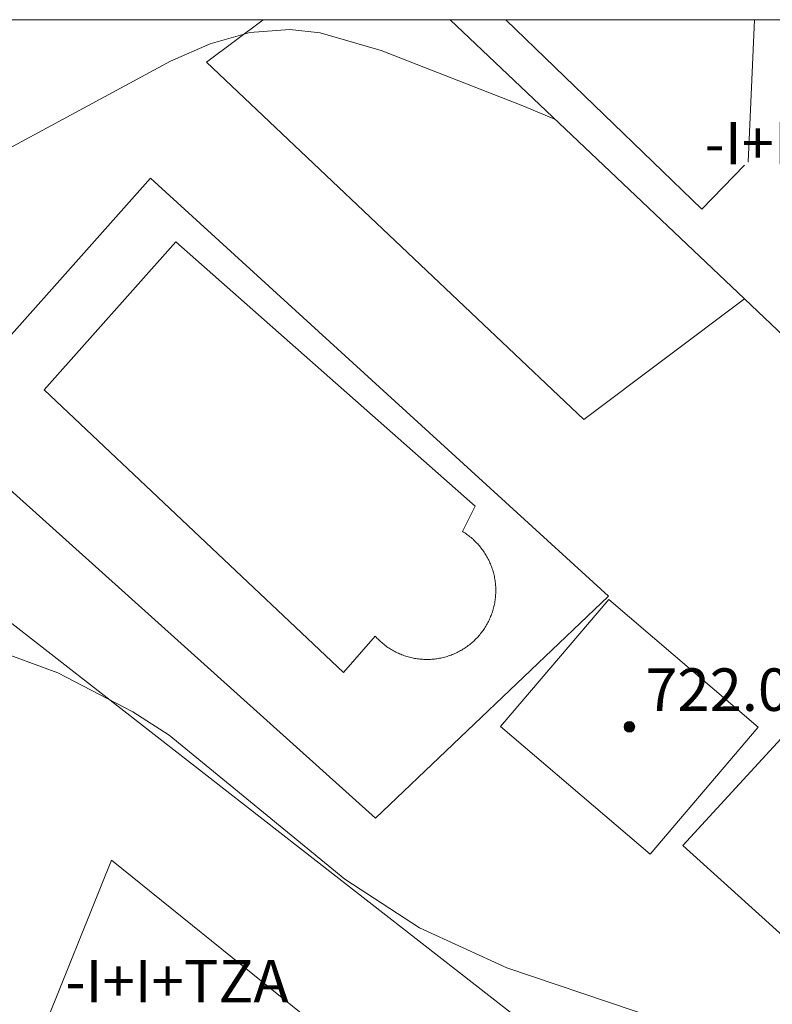
# Model space of a CAD drawing. Units: millimetres. Extents: x 425998 to 427003, y 4482499 to 4483001.
# Drawn here: x 426924 to 426938, y 4482981 to 4483000 of the extents above; entities that cross this region are included whole.
import ezdxf

# ---------------------------------------------------------------- set-up
doc = ezdxf.new("R2010")
doc.units = ezdxf.units.MM
doc.header["$MEASUREMENT"] = 0
for name, color, linetype, lineweight in [('f012003p_num_plantas', 252, 'Continuous', 9), ('f040024s_piscina', 140, 'Continuous', 9), ('f050002l_curvanivel_cgn', 23, 'Continuous', 9), ('f050002l_curvanivel_mae', 213, 'Continuous', 9), ('f050009p_puntocotaconstruccionelevada', 211, 'Continuous', 9), ('f070045l_muro_mur', 30, 'MURO2', 9), ('f070056l_edificacion_els', 22, 'Continuous', 9), ('f070056l_edificacion_med', 221, 'Continuous', 9), ('f070056s_edificacion_edi', 240, 'Continuous', 9), ('f070058l_elementoconstruido_bordillo', 30, 'Continuous', 9), ('HOJAS', 7, 'Continuous', 9)]:
    doc.layers.add(name, color=color, linetype=linetype, lineweight=lineweight)
doc.styles.get("Standard").update_dxf_attribs({"font": 'arial.ttf'})
doc.styles.add('Style-s7210005_h', font='txt')
doc.linetypes.add('MURO2', pattern='A,3.1e-05,[1,muro2.shx,S=1,R=0,X=0,Y=0],-3.058844', length=3.058875)

# ---------------------------------------------------------------- blocks, each defined once
blk = doc.blocks.new('TVK2862N_ACAD_1_FMEBLOCK1')
at = {"layer": 'HOJAS'}
blk.add_lwpolyline([(-500, 250), (500, 250), (500, -250), (-500, -250)], close=True, dxfattribs=at)
blk = doc.blocks.new('punto_cota_construccion_elevada')
at = {"layer": 'f050009p_puntocotaconstruccionelevada'}
h = blk.add_hatch(color=256, dxfattribs=at)
h.dxf.hatch_style = 1
edge = h.paths.add_edge_path()
edge.add_arc((0, 0), 0.1, 0, 360)
blk.add_circle((0, 0), 0.1, dxfattribs=at)

msp = doc.modelspace()

# ---------------------------------------------------------------- linework, layer by layer
at = {"layer": 'f040024s_piscina'}
msp.add_polyline3d([(426927.132, 4482995.819, 718.526), (426932.771, 4482990.843, 719.253), (426932.532, 4482990.366, 719.253), (426932.553, 4482990.353, 719.253), (426932.574, 4482990.339, 719.253), (426932.594, 4482990.325, 719.253), (426932.615, 4482990.311, 719.253), (426932.635, 4482990.297, 719.253), (426932.655, 4482990.282, 719.253), (426932.674, 4482990.266, 719.253), (426932.693, 4482990.25, 719.253), (426932.712, 4482990.234, 719.253), (426932.731, 4482990.218, 719.253), (426932.749, 4482990.201, 719.253), (426932.767, 4482990.184, 719.253), (426932.785, 4482990.166, 719.253), (426932.802, 4482990.148, 719.253), (426932.819, 4482990.13, 719.253), (426932.836, 4482990.112, 719.253), (426932.852, 4482990.093, 719.253), (426932.868, 4482990.074, 719.253), (426932.883, 4482990.054, 719.253), (426932.899, 4482990.035, 719.253), (426932.913, 4482990.015, 719.253), (426932.928, 4482989.994, 719.253), (426932.942, 4482989.974, 719.253), (426932.955, 4482989.953, 719.253), (426932.969, 4482989.932, 719.253), (426932.981, 4482989.911, 719.253), (426932.994, 4482989.889, 719.253), (426933.006, 4482989.867, 719.253), (426933.017, 4482989.845, 719.253), (426933.028, 4482989.823, 719.253), (426933.039, 4482989.801, 719.253), (426933.049, 4482989.778, 719.253), (426933.059, 4482989.755, 719.253), (426933.068, 4482989.732, 719.253), (426933.077, 4482989.709, 719.253), (426933.086, 4482989.685, 719.253), (426933.094, 4482989.662, 719.253), (426933.102, 4482989.638, 719.253), (426933.109, 4482989.614, 719.253), (426933.115, 4482989.591, 719.253), (426933.122, 4482989.566, 719.253), (426933.127, 4482989.542, 719.253), (426933.133, 4482989.518, 719.253), (426933.137, 4482989.494, 719.253), (426933.142, 4482989.469, 719.253), (426933.146, 4482989.445, 719.253), (426933.149, 4482989.42, 719.253), (426933.152, 4482989.395, 719.253), (426933.154, 4482989.37, 719.253), (426933.156, 4482989.346, 719.253), (426933.158, 4482989.321, 719.253), (426933.159, 4482989.296, 719.253), (426933.16, 4482989.271, 719.253), (426933.16, 4482989.246, 719.253), (426933.159, 4482989.221, 719.253), (426933.158, 4482989.197, 719.253), (426933.157, 4482989.172, 719.253), (426933.155, 4482989.147, 719.253), (426933.153, 4482989.122, 719.253), (426933.15, 4482989.098, 719.253), (426933.147, 4482989.073, 719.253), (426933.143, 4482989.048, 719.253), (426933.139, 4482989.024, 719.253), (426933.134, 4482988.999, 719.253), (426933.129, 4482988.975, 719.253), (426933.124, 4482988.951, 719.253), (426933.118, 4482988.927, 719.253), (426933.111, 4482988.903, 719.253), (426933.104, 4482988.879, 719.253), (426933.097, 4482988.855, 719.253), (426933.089, 4482988.831, 719.253), (426933.081, 4482988.808, 719.253), (426933.072, 4482988.785, 719.253), (426933.063, 4482988.762, 719.253), (426933.053, 4482988.739, 719.253), (426933.043, 4482988.716, 719.253), (426933.032, 4482988.694, 719.253), (426933.021, 4482988.671, 719.253), (426933.01, 4482988.649, 719.253), (426932.998, 4482988.627, 719.253), (426932.986, 4482988.606, 719.253), (426932.973, 4482988.584, 719.253), (426932.96, 4482988.563, 719.253), (426932.947, 4482988.542, 719.253), (426932.933, 4482988.521, 719.253), (426932.919, 4482988.501, 719.253), (426932.904, 4482988.481, 719.253), (426932.889, 4482988.461, 719.253), (426932.874, 4482988.442, 719.253), (426932.858, 4482988.422, 719.253), (426932.842, 4482988.403, 719.253), (426932.826, 4482988.385, 719.253), (426932.809, 4482988.366, 719.253), (426932.792, 4482988.348, 719.253), (426932.774, 4482988.331, 719.253), (426932.756, 4482988.314, 719.253), (426932.738, 4482988.297, 719.253), (426932.719, 4482988.28, 719.253), (426932.701, 4482988.264, 719.253), (426932.682, 4482988.248, 719.253), (426932.662, 4482988.232, 719.253), (426932.642, 4482988.217, 719.253), (426932.622, 4482988.202, 719.253), (426932.602, 4482988.188, 719.253), (426932.582, 4482988.174, 719.253), (426932.561, 4482988.16, 719.253), (426932.54, 4482988.147, 719.253), (426932.518, 4482988.134, 719.253), (426932.497, 4482988.122, 719.253), (426932.475, 4482988.11, 719.253), (426932.453, 4482988.099, 719.253), (426932.431, 4482988.088, 719.253), (426932.408, 4482988.077, 719.253), (426932.386, 4482988.067, 719.253), (426932.363, 4482988.057, 719.253), (426932.34, 4482988.047, 719.253), (426932.317, 4482988.038, 719.253), (426932.293, 4482988.03, 719.253), (426932.27, 4482988.022, 719.253), (426932.246, 4482988.014, 719.253), (426932.222, 4482988.007, 719.253), (426932.198, 4482988.001, 719.253), (426932.174, 4482987.994, 719.253), (426932.15, 4482987.989, 719.253), (426932.126, 4482987.983, 719.253), (426932.101, 4482987.978, 719.253), (426932.077, 4482987.974, 719.253), (426932.052, 4482987.97, 719.253), (426932.028, 4482987.967, 719.253), (426932.003, 4482987.964, 719.253), (426931.978, 4482987.961, 719.253), (426931.953, 4482987.959, 719.253), (426931.929, 4482987.958, 719.253), (426931.904, 4482987.957, 719.253), (426931.879, 4482987.956, 719.253), (426931.854, 4482987.956, 719.253), (426931.829, 4482987.957, 719.253), (426931.804, 4482987.957, 719.253), (426931.779, 4482987.959, 719.253), (426931.755, 4482987.961, 719.253), (426931.73, 4482987.963, 719.253), (426931.705, 4482987.966, 719.253), (426931.681, 4482987.969, 719.253), (426931.656, 4482987.973, 719.253), (426931.631, 4482987.977, 719.253), (426931.607, 4482987.981, 719.253), (426931.583, 4482987.987, 719.253), (426931.558, 4482987.992, 719.253), (426931.534, 4482987.998, 719.253), (426931.51, 4482988.005, 719.253), (426931.486, 4482988.012, 719.253), (426931.463, 4482988.019, 719.253), (426931.439, 4482988.027, 719.253), (426931.416, 4482988.035, 719.253), (426931.392, 4482988.044, 719.253), (426931.369, 4482988.053, 719.253), (426931.346, 4482988.063, 719.253), (426931.324, 4482988.073, 719.253), (426931.301, 4482988.084, 719.253), (426931.279, 4482988.095, 719.253), (426931.257, 4482988.106, 719.253), (426931.235, 4482988.118, 719.253), (426931.213, 4482988.13, 719.253), (426931.192, 4482988.143, 719.253), (426931.171, 4482988.156, 719.253), (426931.15, 4482988.169, 719.253), (426931.129, 4482988.183, 719.253), (426931.109, 4482988.197, 719.253), (426931.089, 4482988.212, 719.253), (426931.069, 4482988.227, 719.253), (426931.049, 4482988.242, 719.253), (426931.03, 4482988.258, 719.253), (426931.011, 4482988.274, 719.253), (426930.992, 4482988.291, 719.253), (426930.974, 4482988.307, 719.253), (426930.956, 4482988.325, 719.253), (426930.939, 4482988.342, 719.253), (426930.921, 4482988.36, 719.253), (426930.904, 4482988.378, 719.253), (426930.888, 4482988.397, 719.253), (426930.29, 4482987.71, 719.253), (426924.652, 4482993.03, 720.173)], close=True, dxfattribs=at)
at = {"layer": 'f050002l_curvanivel_cgn'}
msp.add_polyline3d([(426934.283, 4482998.12, 719), (426933.671, 4482998.381, 719), (426931.001, 4482999.419, 719), (426929.85, 4482999.75, 719), (426929.283, 4482999.818, 719), (426928.527, 4482999.758, 719), (426927.779, 4482999.543, 719), (426927.032, 4482999.22, 719), (426921.028, 4482995.982, 719)], dxfattribs=at)
at = {"layer": 'f050002l_curvanivel_mae'}
msp.add_polyline3d([(426942.261, 4482970.909, 720), (426943.219, 4482971.416, 720), (426943.832, 4482972.004, 720), (426944.316, 4482972.956, 720), (426944.419, 4482973.491, 720), (426944.403, 4482974.245, 720), (426944.242, 4482975.022, 720), (426943.593, 4482976.579, 720), (426942.596, 4482978.017, 720), (426941.966, 4482978.636, 720), (426940.565, 4482979.541, 720), (426938.128, 4482980.547, 720), (426933.367, 4482982.149, 720), (426931.724, 4482982.902, 720), (426930.317, 4482983.823, 720), (426927.004, 4482986.53, 720), (426926.324, 4482986.969, 720), (426924.909, 4482987.705, 720), (426923.47, 4482988.229, 720)], dxfattribs=at)
at = {"layer": 'f070045l_muro_mur'}
msp.add_line((426923.403, 4482989.128, 719.05), (426946.886, 4482970.847, 719.05), dxfattribs=at)
at = {"layer": 'f070056l_edificacion_els'}
msp.add_polyline3d([(426937.846, 4482994.745, 726.01), (426934.816, 4482992.471, 726.01), (426927.712, 4482999.202, 726.01), (426928.775, 4483000, 726.01)], dxfattribs=at)
at = {"layer": 'f070056l_edificacion_med'}
msp.add_line((426937.914, 4482997.318, 726.45), (426938.035, 4483000, 726.45), dxfattribs=at)
msp.add_polyline3d([(426933.346, 4483000, 726.45), (426937.039, 4482996.433, 726.45), (426937.845, 4482997.262, 726.45)], dxfattribs=at)
at = {"layer": 'f070056s_edificacion_edi'}
for points in [[(426944.483, 4483000, 718.827), (426943.462, 4482998.922, 718.902), (426938.721, 4482993.915, 719.253), (426937.846, 4482994.745, 719.227), (426932.299, 4483000, 719.065)], [(426933.249, 4482986.695, 722.01), (426935.288, 4482989.084, 722.01), (426938.105, 4482986.681, 722.01), (426936.067, 4482984.291, 722.01)], [(426923.163, 4482977.349, 716.13), (426925.922, 4482984.175, 716.13), (426929.329, 4482981.429, 716.13), (426935.373, 4482976.559, 716.13), (426935.819, 4482976.199, 716.13), (426942.31, 4482970.97, 716.13), (426937.828, 4482965.408, 716.13), (426930.853, 4482971.029, 716.13), (426924.615, 4482976.055, 716.13), (426923.008, 4482977.35, 716.13)]]:
    msp.add_polyline3d(points, close=True, dxfattribs=at)
at = {"layer": 'f070058l_elementoconstruido_bordillo'}
for points in [[(426930.894, 4482984.968, 719.45), (426922.574, 4482992.439, 719.24), (426926.653, 4482997.019, 719.24), (426935.283, 4482989.149, 719.29), (426930.894, 4482984.968, 719.45)], [(426948.652, 4482973.646, 718.26), (426936.684, 4482984.453, 720.79), (426942.448, 4482990.723, 719.02), (426944.532, 4482988.782, 719.02), (426951.848, 4482981.97, 718.15), (426954.471, 4482979.528, 718.15), (426948.652, 4482973.646, 718.26)]]:
    msp.add_polyline3d(points, dxfattribs=at)

# ---------------------------------------------------------------- block references
at = {"layer": 'f050009p_puntocotaconstruccionelevada'}
msp.add_blockref('punto_cota_construccion_elevada', (426935.677, 4482986.688, 722.05), dxfattribs=at)
msp.add_blockref('punto_cota_construccion_elevada', (426935.677, 4482986.688, 722.05), dxfattribs=at)
at = {"layer": 'HOJAS'}
msp.add_blockref('TVK2862N_ACAD_1_FMEBLOCK1', (426500, 4482750), dxfattribs=at)

# ---------------------------------------------------------------- texts
at = {"layer": 'f012003p_num_plantas', "char_height": 0.8, "attachment_point": 5}
for s, insert, width in [('{\\fArial|b0|i0;-I+II}', (426938.065, 4482997.675), 4), ('{\\fArial|b0|i0;-I+I+TZA}', (426927.155, 4482981.9), 6.4)]:
    msp.add_mtext(s, dxfattribs=dict(at, insert=insert, width=width))
at = {"layer": 'f050009p_puntocotaconstruccionelevada', "style": 'Style-s7210005_h'}
msp.add_text('722.05', height=0.8, dxfattribs=at).set_placement((426935.977, 4482986.988, 722.05))

doc.saveas('drawing.dxf')
